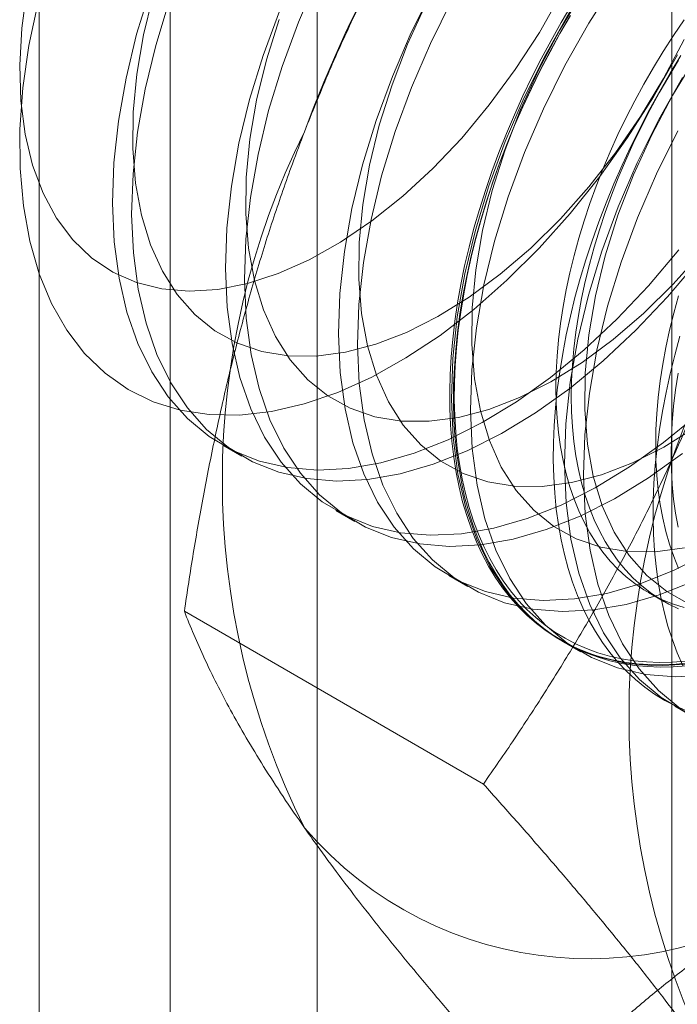
# Model space of a CAD drawing. Units: millimetres. Extents: x -1935 to 9109, y 73 to 3057.
# Drawn here: x 3741 to 3744, y 1943 to 1948 of the extents above; entities that cross this region are included whole.
import ezdxf

# ---------------------------------------------------------------- set-up
doc = ezdxf.new("R2010")
doc.units = ezdxf.units.MM
doc.header["$LTSCALE"] = 2
doc.linetypes.add('SLD-Solid', pattern=[0])

msp = doc.modelspace()

# ---------------------------------------------------------------- linework, layer by layer
at = {"color": 0, "linetype": 'SLD-Solid', "lineweight": 18}
for p, q in [((3740.8868, 2004.189), (3740.8868, 1602.9175)), ((3741.5897, 1601.9378), (3741.5897, 2003.2093)), ((3740.8868, 2002.2296), (3740.8868, 1600.9581)), ((3742.3784, 1586.6589), (3742.3784, 1999.0353)), ((3744.2812, 1950.995), (3744.2812, 1898.7364)), ((3742.3802, 1948.307), (3742.2783, 1948.0714)), ((3743.9751, 1948.2847), (3743.8357, 1948.0657)), ((3740.821, 1948.2476), (3740.7933, 1948.04)), ((3741.4822, 1948.2432), (3741.4097, 1948.0062)), ((3741.4998, 1948.2186), (3741.4472, 1948.0037)), ((3742.9992, 1948.2483), (3742.8838, 1948.0163)), ((3743.5708, 1948.0158), (3743.6883, 1948.2226)), ((3743.8029, 1948.2303), (3743.6794, 1948.0271)), ((3740.8322, 1947.9459), (3740.8809, 1948.1784)), ((3741.5847, 1948.184), (3741.5122, 1947.947)), ((3742.962, 1948.1671), (3742.864, 1947.9526)), ((3743.1016, 1948.1891), (3742.9863, 1947.9572)), ((3743.6882, 1948.07), (3743.7453, 1948.1658)), ((3742.1758, 1948.1306), (3742.0883, 1947.8933)), ((3743.7332, 1948.1248), (3743.6053, 1947.8984)), ((3743.7371, 1948.1062), (3743.681, 1948.0098)), ((3743.6813, 1948.01), (3743.7369, 1948.1057)), ((3742.1743, 1948.0857), (3742.1059, 1947.8687)), ((3742.2783, 1948.0714), (3742.1908, 1947.8341)), ((3743.6333, 1947.973), (3743.6882, 1948.07)), ((3743.8357, 1948.0657), (3743.7077, 1947.8393)), ((3744.3476, 1948.0835), (3744.2906, 1947.9997)), ((3740.7933, 1948.04), (3740.7825, 1947.8399)), ((3741.4097, 1948.0062), (3741.353, 1947.7714)), ((3741.4472, 1948.0037), (3741.4111, 1947.7931)), ((3742.8838, 1948.0163), (3742.7819, 1947.7807)), ((3743.4416, 1947.8167), (3743.5708, 1948.0158)), ((3743.6794, 1948.0271), (3743.5681, 1947.8172)), ((3743.681, 1948.0098), (3743.6272, 1947.9122)), ((3743.6279, 1947.9131), (3743.6813, 1948.01)), ((3744.2906, 1947.9997), (3744.2355, 1947.9143)), ((3740.7998, 1947.7185), (3740.8322, 1947.9459)), ((3741.5122, 1947.947), (3741.4554, 1947.7122)), ((3742.864, 1947.9526), (3742.7804, 1947.7358)), ((3742.9863, 1947.9572), (3742.8844, 1947.7215)), ((3743.5806, 1947.8749), (3743.6333, 1947.973)), ((3744.2371, 1947.7685), (3744.3484, 1947.9784)), ((3742.0883, 1947.8933), (3742.0158, 1947.6563)), ((3743.6053, 1947.8984), (3743.4899, 1947.6664)), ((3743.6272, 1947.9122), (3743.5757, 1947.8136)), ((3743.5767, 1947.8152), (3743.6279, 1947.9131)), ((3744.2355, 1947.9143), (3744.1824, 1947.8274)), ((3744.3111, 1947.8969), (3744.1834, 1947.6709)), ((3744.3304, 1947.8923), (3744.2723, 1947.7972)), ((3740.7825, 1947.8399), (3740.7887, 1947.6494)), ((3742.1059, 1947.8687), (3742.0533, 1947.6538)), ((3743.5303, 1947.7757), (3743.5806, 1947.8749)), ((3743.7077, 1947.8393), (3743.5924, 1947.6073)), ((3744.318, 1947.8667), (3744.265, 1947.7798)), ((3744.409, 1947.8804), (3744.2855, 1947.6772)), ((3741.4111, 1947.7931), (3741.3919, 1947.589)), ((3742.1908, 1947.8341), (3742.1183, 1947.5971)), ((3743.3023, 1947.6275), (3743.4416, 1947.8167)), ((3743.5681, 1947.8172), (3743.4701, 1947.6027)), ((3743.5757, 1947.8136), (3743.5265, 1947.714)), ((3743.5279, 1947.7164), (3743.5767, 1947.8152)), ((3744.1824, 1947.8274), (3744.1315, 1947.7392)), ((3744.2723, 1947.7972), (3744.2163, 1947.7008)), ((3741.353, 1947.7714), (3741.3123, 1947.5408)), ((3742.7819, 1947.7807), (3742.6944, 1947.5434)), ((3742.7804, 1947.7358), (3742.712, 1947.5188)), ((3743.4824, 1947.6758), (3743.5303, 1947.7757)), ((3744.1315, 1947.7392), (3744.0828, 1947.6498)), ((3744.1137, 1947.5653), (3744.2371, 1947.7685)), ((3744.3393, 1947.7749), (3744.2113, 1947.5485)), ((3744.265, 1947.7798), (3744.214, 1947.6915)), ((3740.784, 1947.4981), (3740.7998, 1947.7185)), ((3741.4554, 1947.7122), (3741.4148, 1947.4816)), ((3742.8844, 1947.7215), (3742.7969, 1947.4842)), ((3743.5265, 1947.714), (3743.4798, 1947.6137)), ((3743.4815, 1947.6168), (3743.5279, 1947.7164)), ((3744.2163, 1947.7008), (3744.1624, 1947.6032)), ((3744.214, 1947.6915), (3744.1653, 1947.6021)), ((3740.7887, 1947.6494), (3740.8119, 1947.4704)), ((3742.0158, 1947.6563), (3741.959, 1947.4215)), ((3742.0533, 1947.6538), (3742.0172, 1947.4432)), ((3743.1541, 1947.45), (3743.3023, 1947.6275)), ((3743.4899, 1947.6664), (3743.388, 1947.4308)), ((3743.4369, 1947.5752), (3743.4824, 1947.6758)), ((3744.0828, 1947.6498), (3744.0363, 1947.5594)), ((3744.1834, 1947.6709), (3744.0442, 1947.4522)), ((3744.2855, 1947.6772), (3744.1742, 1947.4673)), ((3741.3919, 1947.589), (3741.3896, 1947.3935)), ((3742.1183, 1947.5971), (3742.0615, 1947.3623)), ((3743.4701, 1947.6027), (3743.3865, 1947.3859)), ((3743.394, 1947.474), (3743.4369, 1947.5752)), ((3743.4798, 1947.6137), (3743.4356, 1947.5128)), ((3743.4377, 1947.5166), (3743.4815, 1947.6168)), ((3743.5924, 1947.6073), (3743.4905, 1947.3717)), ((3744.1624, 1947.6032), (3744.1109, 1947.5046)), ((3744.1653, 1947.6021), (3744.1189, 1947.5117)), ((3741.3123, 1947.5408), (3741.2881, 1947.3163)), ((3742.6944, 1947.5434), (3742.6219, 1947.3064)), ((3743.9792, 1947.3709), (3744.1137, 1947.5653)), ((3744.0363, 1947.5594), (3743.9923, 1947.4681)), ((3744.2113, 1947.5485), (3744.096, 1947.3165)), ((3740.7849, 1947.2865), (3740.784, 1947.4981)), ((3740.8119, 1947.4704), (3740.8519, 1947.3048)), ((3741.4148, 1947.4816), (3741.3906, 1947.2572)), ((3742.712, 1947.5188), (3742.6594, 1947.3039)), ((3742.7969, 1947.4842), (3742.7244, 1947.2472)), ((3743.3537, 1947.3725), (3743.394, 1947.474)), ((3743.4356, 1947.5128), (3743.394, 1947.4115)), ((3743.3963, 1947.416), (3743.4377, 1947.5166)), ((3743.9923, 1947.4681), (3743.9507, 1947.3762)), ((3744.1109, 1947.5046), (3744.0618, 1947.405)), ((3744.1189, 1947.5117), (3744.0748, 1947.4205)), ((3744.1742, 1947.4673), (3744.0762, 1947.2528)), ((3744.3138, 1947.4894), (3744.1985, 1947.2574)), ((3741.959, 1947.4215), (3741.9184, 1947.1909)), ((3742.0172, 1947.4432), (3741.9979, 1947.2391)), ((3742.9986, 1947.286), (3743.1541, 1947.45)), ((3743.388, 1947.4308), (3743.3005, 1947.1935)), ((3743.3577, 1947.3151), (3743.3963, 1947.416)), ((3744.0442, 1947.4522), (3743.8947, 1947.2428)), ((3744.0748, 1947.4205), (3744.0332, 1947.3285)), ((3741.3896, 1947.3935), (3741.4043, 1947.2085)), ((3742.0615, 1947.3623), (3742.0209, 1947.1318)), ((3743.316, 1947.2708), (3743.3537, 1947.3725)), ((3743.3865, 1947.3859), (3743.318, 1947.1689)), ((3743.394, 1947.4115), (3743.355, 1947.3098)), ((3743.4905, 1947.3717), (3743.403, 1947.1343)), ((3743.8353, 1947.1873), (3743.9792, 1947.3709)), ((3743.9507, 1947.3762), (3743.9116, 1947.2837)), ((3744.0618, 1947.405), (3744.0151, 1947.3047)), ((3741.2881, 1947.3163), (3741.2806, 1947.0998)), ((3743.355, 1947.3098), (3743.3188, 1947.208)), ((3743.3216, 1947.2141), (3743.3577, 1947.3151)), ((3744.0332, 1947.3285), (3743.9941, 1947.2361)), ((3744.096, 1947.3165), (3743.9941, 1947.0809)), ((3740.8025, 1947.0856), (3740.7849, 1947.2865)), ((3740.8519, 1947.3048), (3740.9082, 1947.1542)), ((3741.3906, 1947.2572), (3741.3831, 1947.0406)), ((3742.6219, 1947.3064), (3742.5651, 1947.0716)), ((3742.6594, 1947.3039), (3742.6233, 1947.0934)), ((3742.8374, 1947.1374), (3742.9986, 1947.286)), ((3743.2811, 1947.169), (3743.316, 1947.2708)), ((3743.9116, 1947.2837), (3743.8751, 1947.1909)), ((3744.0151, 1947.3047), (3743.9709, 1947.2038)), ((3744.1985, 1947.2574), (3744.0966, 1947.0218)), ((3741.4043, 1947.2085), (3741.4359, 1947.0359)), ((3741.9979, 1947.2391), (3741.9957, 1947.0436)), ((3742.7244, 1947.2472), (3742.6676, 1947.0124)), ((3743.3188, 1947.208), (3743.2853, 1947.1063)), ((3743.2884, 1947.113), (3743.3216, 1947.2141)), ((3743.8947, 1947.2428), (3743.7361, 1947.0444)), ((3743.9709, 1947.2038), (3743.9292, 1947.1025)), ((3743.9941, 1947.2361), (3743.9577, 1947.1433)), ((3744.0762, 1947.2528), (3743.9926, 1947.036)), ((3740.9082, 1947.1542), (3740.9802, 1947.0202)), ((3741.9184, 1947.1909), (3741.8942, 1946.9664)), ((3743.3005, 1947.1935), (3743.228, 1946.9565)), ((3743.249, 1947.0673), (3743.2811, 1947.169)), ((3743.318, 1947.1689), (3743.2655, 1946.954)), ((3743.6833, 1947.0163), (3743.8353, 1947.1873)), ((3743.8751, 1947.1909), (3743.8414, 1947.098)), ((3741.2806, 1947.0998), (3741.2899, 1946.893)), ((3742.0209, 1947.1318), (3741.9967, 1946.9073)), ((3742.6722, 1947.0055), (3742.8374, 1947.1374)), ((3743.2853, 1947.1063), (3743.2546, 1947.0047)), ((3743.2579, 1947.0122), (3743.2884, 1947.113)), ((3743.403, 1947.1343), (3743.3305, 1946.8973)), ((3743.8414, 1947.098), (3743.8103, 1947.005)), ((3743.9292, 1947.1025), (3743.8903, 1947.0008)), ((3743.9577, 1947.1433), (3743.9239, 1947.0503)), ((3740.8366, 1946.897), (3740.8025, 1947.0856)), ((3742.5651, 1947.0716), (3742.5245, 1946.841)), ((3742.6233, 1947.0934), (3742.604, 1946.8892)), ((3743.2197, 1946.9659), (3743.249, 1947.0673)), ((3743.9239, 1947.0503), (3743.8928, 1946.9573)), ((3743.9941, 1947.0809), (3743.9066, 1946.8436)), ((3740.9802, 1947.0202), (3741.0672, 1946.9042)), ((3741.3831, 1947.0406), (3741.3924, 1946.8339)), ((3741.4359, 1947.0359), (3741.4841, 1946.8776)), ((3741.9957, 1947.0436), (3742.0104, 1946.8586)), ((3742.5046, 1946.8917), (3742.6722, 1947.0055)), ((3742.6676, 1947.0124), (3742.627, 1946.7819)), ((3743.2546, 1947.0047), (3743.2267, 1946.9035)), ((3743.2303, 1946.9117), (3743.2579, 1947.0122)), ((3743.5247, 1946.8598), (3743.6833, 1947.0163)), ((3743.7361, 1947.0444), (3743.5698, 1946.8585)), ((3743.8103, 1947.005), (3743.782, 1946.9121)), ((3743.8903, 1947.0008), (3743.854, 1946.8991)), ((3743.9926, 1947.036), (3743.9241, 1946.819)), ((3744.0966, 1947.0218), (3744.009, 1946.7845)), ((3741.8942, 1946.9664), (3741.8867, 1946.7499)), ((3743.228, 1946.9565), (3743.1712, 1946.7217)), ((3743.1933, 1946.8649), (3743.2197, 1946.9659)), ((3743.2655, 1946.954), (3743.2294, 1946.7435)), ((3743.8928, 1946.9573), (3743.8646, 1946.8645)), ((3740.887, 1946.7222), (3740.8366, 1946.897)), ((3741.0672, 1946.9042), (3741.1684, 1946.8074)), ((3741.2899, 1946.893), (3741.3158, 1946.6978)), ((3741.9967, 1946.9073), (3741.9892, 1946.6908)), ((3742.3364, 1946.7972), (3742.5046, 1946.8917)), ((3742.604, 1946.8892), (3742.6018, 1946.6937)), ((3743.2267, 1946.9035), (3743.2018, 1946.8027)), ((3743.2055, 1946.8117), (3743.2303, 1946.9117)), ((3743.3305, 1946.8973), (3743.2737, 1946.6626)), ((3743.782, 1946.9121), (3743.7566, 1946.8196)), ((3743.854, 1946.8991), (3743.8205, 1946.7973)), ((3741.3924, 1946.8339), (3741.4183, 1946.6386)), ((3741.4841, 1946.8776), (3741.5484, 1946.7351)), ((3742.0104, 1946.8586), (3742.042, 1946.686)), ((3742.5245, 1946.841), (3742.5003, 1946.6165)), ((3743.1699, 1946.7644), (3743.1933, 1946.8649)), ((3743.3613, 1946.7193), (3743.5247, 1946.8598)), ((3743.5698, 1946.8585), (3743.397, 1946.6869)), ((3743.9066, 1946.8436), (3743.8341, 1946.6066)), ((3743.8646, 1946.8645), (3743.8391, 1946.772)), ((3744.1566, 1946.6578), (3744.3194, 1946.8504)), ((3744.2893, 1946.6664), (3744.4414, 1946.8374)), ((3741.1684, 1946.8074), (3741.2826, 1946.7308)), ((3742.1693, 1946.723), (3742.3364, 1946.7972)), ((3742.627, 1946.7819), (3742.6028, 1946.5574)), ((3743.2018, 1946.8027), (3743.1797, 1946.7026)), ((3743.1836, 1946.7123), (3743.2055, 1946.8117)), ((3743.7566, 1946.8196), (3743.734, 1946.7276)), ((3743.8205, 1946.7973), (3743.7898, 1946.6957)), ((3743.9241, 1946.819), (3743.8716, 1946.6041)), ((3744.009, 1946.7845), (3743.9366, 1946.5474)), ((3744.259, 1946.5986), (3744.4219, 1946.7913)), ((3741.2826, 1946.7308), (3741.4088, 1946.6751)), ((3741.5484, 1946.7351), (3741.628, 1946.61)), ((3741.8867, 1946.7499), (3741.896, 1946.5432)), ((3743.1493, 1946.6646), (3743.1699, 1946.7644)), ((3743.2294, 1946.7435), (3743.2101, 1946.5393)), ((3743.8391, 1946.772), (3743.8166, 1946.6799)), ((3740.9532, 1946.5626), (3740.887, 1946.7222)), ((3741.3158, 1946.6978), (3741.3582, 1946.5156)), ((3741.4088, 1946.6751), (3741.5455, 1946.6409)), ((3741.9892, 1946.6908), (3741.9985, 1946.484)), ((3742.005, 1946.6699), (3742.1693, 1946.723)), ((3742.042, 1946.686), (3742.0902, 1946.5277)), ((3742.6018, 1946.6937), (3742.6165, 1946.5087)), ((3743.1712, 1946.7217), (3743.1306, 1946.4911)), ((3743.1797, 1946.7026), (3743.1607, 1946.6032)), ((3743.1647, 1946.6136), (3743.1836, 1946.7123)), ((3743.1947, 1946.5963), (3743.3613, 1946.7193)), ((3743.397, 1946.6869), (3743.2194, 1946.5308)), ((3743.734, 1946.7276), (3743.7144, 1946.6362)), ((3743.7898, 1946.6957), (3743.7619, 1946.5945)), ((3743.8166, 1946.6799), (3743.7969, 1946.5886)), ((3741.4183, 1946.6386), (3741.4607, 1946.4564)), ((3741.5455, 1946.6409), (3741.6915, 1946.6286)), ((3741.6915, 1946.6286), (3741.8452, 1946.6383)), ((3741.8452, 1946.6383), (3742.005, 1946.6699)), ((3743.1318, 1946.5658), (3743.1493, 1946.6646)), ((3743.2737, 1946.6626), (3743.2331, 1946.432)), ((3743.7144, 1946.6362), (3743.6977, 1946.5457)), ((3743.9866, 1946.4786), (3744.1566, 1946.6578)), ((3744.1308, 1946.5099), (3744.2893, 1946.6664)), ((3741.628, 1946.61), (3741.7222, 1946.5035)), ((3742.5003, 1946.6165), (3742.4928, 1946.4)), ((3743.0266, 1946.4921), (3743.1947, 1946.5963)), ((3743.1607, 1946.6032), (3743.1447, 1946.5048)), ((3743.1488, 1946.516), (3743.1647, 1946.6136)), ((3743.7619, 1946.5945), (3743.737, 1946.4937)), ((3743.8341, 1946.6066), (3743.7773, 1946.3718)), ((3743.7969, 1946.5886), (3743.7803, 1946.498)), ((3743.8716, 1946.6041), (3743.8355, 1946.3936)), ((3744.0891, 1946.4194), (3744.259, 1946.5986)), ((3744.3172, 1946.6032), (3744.2918, 1946.5106)), ((3741.0347, 1946.4197), (3740.9532, 1946.5626)), ((3741.896, 1946.5432), (3741.9219, 1946.3479)), ((3742.0902, 1946.5277), (3742.1544, 1946.3853)), ((3742.6028, 1946.5574), (3742.5953, 1946.3409)), ((3743.2194, 1946.5308), (3743.0382, 1946.3915)), ((3743.1173, 1946.4679), (3743.1318, 1946.5658)), ((3743.2101, 1946.5393), (3743.2078, 1946.3438)), ((3743.6977, 1946.5457), (3743.6841, 1946.4561)), ((3743.9366, 1946.5474), (3743.8798, 1946.3127)), ((3741.3582, 1946.5156), (3741.4166, 1946.348)), ((3741.7222, 1946.5035), (3741.83, 1946.4166)), ((3741.9985, 1946.484), (3742.0244, 1946.2887)), ((3742.6165, 1946.5087), (3742.6481, 1946.3361)), ((3742.8587, 1946.4076), (3743.0266, 1946.4921)), ((3743.1058, 1946.3712), (3743.1173, 1946.4679)), ((3743.1306, 1946.4911), (3743.1064, 1946.2667)), ((3743.1447, 1946.5048), (3743.1317, 1946.4075)), ((3743.1359, 1946.4194), (3743.1488, 1946.516)), ((3743.737, 1946.4937), (3743.715, 1946.3936)), ((3743.7803, 1946.498), (3743.7666, 1946.4084)), ((3743.8109, 1946.3143), (3743.9866, 1946.4786)), ((3743.9674, 1946.3694), (3744.1308, 1946.5099)), ((3744.2918, 1946.5106), (3744.2693, 1946.4186)), ((3741.1309, 1946.2946), (3741.0347, 1946.4197)), ((3741.4607, 1946.4564), (3741.5191, 1946.2888)), ((3741.83, 1946.4166), (3741.9504, 1946.3504)), ((3743.126, 1946.324), (3743.1359, 1946.4194)), ((3743.2331, 1946.432), (3743.2089, 1946.2075)), ((3743.6841, 1946.4561), (3743.6734, 1946.3676)), ((3743.9134, 1946.2551), (3744.0891, 1946.4194)), ((3744.2693, 1946.4186), (3744.2496, 1946.3272)), ((3742.1544, 1946.3853), (3742.2341, 1946.2601)), ((3742.4928, 1946.4), (3742.5021, 1946.1933)), ((3742.6928, 1946.3439), (3742.8587, 1946.4076)), ((3743.0382, 1946.3915), (3742.8551, 1946.2703)), ((3743.0973, 1946.2758), (3743.1058, 1946.3712)), ((3743.1317, 1946.4075), (3743.1217, 1946.3115)), ((3743.6734, 1946.3676), (3743.6658, 1946.2805)), ((3743.715, 1946.3936), (3743.6959, 1946.2943)), ((3743.7773, 1946.3718), (3743.7367, 1946.1412)), ((3743.7666, 1946.4084), (3743.7559, 1946.32)), ((3743.8008, 1946.2465), (3743.9674, 1946.3694)), ((3743.8355, 1946.3936), (3743.8162, 1946.1895)), ((3744.325, 1946.3868), (3744.2971, 1946.2855)), ((3741.4166, 1946.348), (3741.4907, 1946.1963)), ((3741.9219, 1946.3479), (3741.9643, 1946.1657)), ((3741.9504, 1946.3504), (3742.082, 1946.3054)), ((3742.082, 1946.3054), (3742.2236, 1946.2821)), ((3742.5305, 1946.3014), (3742.6928, 1946.3439)), ((3742.5953, 1946.3409), (3742.6046, 1946.1341)), ((3742.6481, 1946.3361), (3742.6963, 1946.1778)), ((3743.1217, 1946.3115), (3743.1148, 1946.2168)), ((3743.1191, 1946.23), (3743.126, 1946.324)), ((3743.2078, 1946.3438), (3743.2226, 1946.1588)), ((3743.6311, 1946.1662), (3743.8109, 1946.3143)), ((3743.7559, 1946.32), (3743.7483, 1946.2329)), ((3743.8798, 1946.3127), (3743.8392, 1946.0821)), ((3744.2496, 1946.3272), (3744.233, 1946.2367)), ((3741.2409, 1946.1883), (3741.1309, 1946.2946)), ((3741.5191, 1946.2888), (3741.5932, 1946.1372)), ((3742.0244, 1946.2887), (3742.0667, 1946.1065)), ((3742.2236, 1946.2821), (3742.3736, 1946.2808)), ((3742.2341, 1946.2601), (3742.3283, 1946.1536)), ((3742.3736, 1946.2808), (3742.5305, 1946.3014)), ((3742.8551, 1946.2703), (3742.6715, 1946.1682)), ((3743.0919, 1946.1819), (3743.0973, 1946.2758)), ((3743.1064, 1946.2667), (3743.0989, 1946.0501)), ((3743.6658, 1946.2805), (3743.6612, 1946.1949)), ((3743.6959, 1946.2943), (3743.6799, 1946.1959)), ((3743.7335, 1946.1071), (3743.9134, 1946.2551)), ((3744.2971, 1946.2855), (3744.2722, 1946.1847)), ((3743.1148, 1946.2168), (3743.1109, 1946.1236)), ((3743.1153, 1946.1375), (3743.1191, 1946.23)), ((3743.2089, 1946.2075), (3743.2014, 1945.991)), ((3743.6327, 1946.1422), (3743.8008, 1946.2465)), ((3743.7483, 1946.2329), (3743.7437, 1946.1472)), ((3744.233, 1946.2367), (3744.2193, 1946.1471)), ((3741.3638, 1946.1017), (3741.2409, 1946.1883)), ((3741.4907, 1946.1963), (3741.5798, 1946.062)), ((3741.9643, 1946.1657), (3742.0227, 1945.9981)), ((3742.3283, 1946.1536), (3742.4361, 1946.0667)), ((3742.6715, 1946.1682), (3742.489, 1946.0859)), ((3742.5021, 1946.1933), (3742.528, 1945.998)), ((3742.6963, 1946.1778), (3742.7605, 1946.0354)), ((3743.0896, 1946.0895), (3743.0919, 1946.1819)), ((3743.2226, 1946.1588), (3743.2542, 1945.9862)), ((3743.4484, 1946.0357), (3743.6311, 1946.1662)), ((3743.6612, 1946.1949), (3743.6596, 1946.1108)), ((3743.6799, 1946.1959), (3743.6669, 1946.0986)), ((3743.7437, 1946.1472), (3743.7422, 1946.0632)), ((3743.8162, 1946.1895), (3743.8139, 1945.9939)), ((3744.2193, 1946.1471), (3744.2086, 1946.0587)), ((3744.2722, 1946.1847), (3744.2502, 1946.0846)), ((3744.3155, 1946.189), (3744.3018, 1946.0995)), ((3741.4986, 1946.0355), (3741.3638, 1946.1017)), ((3741.5932, 1946.1372), (3741.6823, 1946.0028)), ((3742.0667, 1946.1065), (3742.1252, 1945.9389)), ((3742.6046, 1946.1341), (3742.6305, 1945.9388)), ((3743.1109, 1946.1236), (3743.1102, 1946.0321)), ((3743.1145, 1946.0467), (3743.1153, 1946.1375)), ((3743.4648, 1946.0578), (3743.6327, 1946.1422)), ((3743.5509, 1945.9765), (3743.7335, 1946.1071)), ((3743.6669, 1946.0986), (3743.6569, 1946.0025)), ((3743.6596, 1946.1108), (3743.6612, 1946.0285)), ((3743.7367, 1946.1412), (3743.7125, 1945.9168)), ((3744.3018, 1946.0995), (3744.2911, 1946.011)), ((3741.5798, 1946.062), (3741.6831, 1945.9459)), ((3742.489, 1946.0859), (3742.309, 1946.0241)), ((3742.4361, 1946.0667), (3742.5565, 1946.0005)), ((3743.0904, 1945.9989), (3743.0896, 1946.0895)), ((3743.0989, 1946.0501), (3743.1082, 1945.8434)), ((3743.1168, 1945.9577), (3743.1145, 1946.0467)), ((3743.2989, 1945.994), (3743.4648, 1946.0578)), ((3743.7422, 1946.0632), (3743.7437, 1945.9809)), ((3743.8392, 1946.0821), (3743.815, 1945.8576)), ((3744.2086, 1946.0587), (3744.201, 1945.9715)), ((3744.2502, 1946.0846), (3744.2311, 1945.9853)), ((3741.6442, 1945.9903), (3741.4986, 1946.0355)), ((3741.7993, 1945.9665), (3741.6442, 1945.9903)), ((3741.6823, 1946.0028), (3741.7856, 1945.8868)), ((3742.0227, 1945.9981), (3742.0968, 1945.8464)), ((3742.309, 1946.0241), (3742.1331, 1945.9834)), ((3742.528, 1945.998), (3742.5704, 1945.8158)), ((3742.5565, 1946.0005), (3742.6881, 1945.9555)), ((3742.7605, 1946.0354), (3742.8402, 1945.9102)), ((3743.0942, 1945.9102), (3743.0904, 1945.9989)), ((3743.1102, 1946.0321), (3743.1125, 1945.9425)), ((3743.1366, 1945.9516), (3743.2989, 1945.994)), ((3743.2014, 1945.991), (3743.2107, 1945.7842)), ((3743.2646, 1945.9237), (3743.4484, 1946.0357)), ((3743.6569, 1946.0025), (3743.65, 1945.9078)), ((3743.6612, 1946.0285), (3743.6658, 1945.9481)), ((3743.8139, 1945.9939), (3743.8287, 1945.8089)), ((3744.2911, 1946.011), (3744.2835, 1945.9239)), ((3741.6831, 1945.9459), (3741.7999, 1945.8492)), ((3741.9627, 1945.9642), (3741.7993, 1945.9665)), ((3742.1331, 1945.9834), (3741.9627, 1945.9642)), ((3742.1252, 1945.9389), (3742.1993, 1945.7873)), ((3742.6305, 1945.9388), (3742.6728, 1945.7566)), ((3742.6881, 1945.9555), (3742.8296, 1945.9322)), ((3742.9797, 1945.9309), (3743.1366, 1945.9516)), ((3743.1125, 1945.9425), (3743.1178, 1945.8548)), ((3743.1222, 1945.8706), (3743.1168, 1945.9577)), ((3743.2542, 1945.9862), (3743.3024, 1945.8279)), ((3743.3671, 1945.8645), (3743.5509, 1945.9765)), ((3743.6658, 1945.9481), (3743.6734, 1945.8698)), ((3743.7437, 1945.9809), (3743.7483, 1945.9005)), ((3744.201, 1945.9715), (3744.1964, 1945.8859)), ((3744.2311, 1945.9853), (3744.2151, 1945.8869)), ((3744.2372, 1945.8163), (3744.417, 1945.9644)), ((3741.7856, 1945.8868), (3741.9023, 1945.7901)), ((3742.8296, 1945.9322), (3742.9797, 1945.9309)), ((3742.8402, 1945.9102), (3742.9344, 1945.8037)), ((3743.0811, 1945.8312), (3743.2646, 1945.9237)), ((3743.1012, 1945.8235), (3743.0942, 1945.9102)), ((3743.65, 1945.9078), (3743.6461, 1945.8147)), ((3743.7125, 1945.9168), (3743.705, 1945.7002)), ((3743.7483, 1945.9005), (3743.7559, 1945.8222)), ((3744.1964, 1945.8859), (3744.1949, 1945.8018)), ((3744.2151, 1945.8869), (3744.2021, 1945.7896)), ((3744.2388, 1945.7923), (3744.4069, 1945.8966)), ((3744.2835, 1945.9239), (3744.2789, 1945.8382)), ((3741.7999, 1945.8492), (3741.929, 1945.7727)), ((3742.0968, 1945.8464), (3742.1859, 1945.7121)), ((3742.8994, 1945.759), (3743.0811, 1945.8312)), ((3743.1082, 1945.8434), (3743.1341, 1945.6481)), ((3743.1178, 1945.8548), (3743.1263, 1945.7691)), ((3743.1306, 1945.7856), (3743.1222, 1945.8706)), ((3743.1836, 1945.7721), (3743.3671, 1945.8645)), ((3743.6734, 1945.8698), (3743.6841, 1945.7937)), ((3743.815, 1945.8576), (3743.8075, 1945.6411)), ((3744.2789, 1945.8382), (3744.2774, 1945.7542)), ((3741.8725, 1945.8028), (3741.975, 1945.7437)), ((3741.9023, 1945.7901), (3742.0315, 1945.7135)), ((3742.1993, 1945.7873), (3742.2884, 1945.6529)), ((3742.5704, 1945.8158), (3742.6288, 1945.6482)), ((3742.9344, 1945.8037), (3743.0422, 1945.7168)), ((3743.1111, 1945.739), (3743.1012, 1945.8235)), ((3743.142, 1945.7027), (3743.1306, 1945.7856)), ((3743.2107, 1945.7842), (3743.2366, 1945.5889)), ((3743.3024, 1945.8279), (3743.3666, 1945.6855)), ((3743.6461, 1945.8147), (3743.6454, 1945.7232)), ((3743.6841, 1945.7937), (3743.6977, 1945.7199)), ((3743.7559, 1945.8222), (3743.7666, 1945.7461)), ((3743.8287, 1945.8089), (3743.8603, 1945.6364)), ((3744.0545, 1945.6858), (3744.2372, 1945.8163)), ((3744.0709, 1945.7079), (3744.2388, 1945.7923)), ((3744.2021, 1945.7896), (3744.1921, 1945.6935)), ((3744.1949, 1945.8018), (3744.1964, 1945.7195)), ((3741.929, 1945.7727), (3742.0696, 1945.7168)), ((3742.6728, 1945.7566), (3742.7313, 1945.589)), ((3742.721, 1945.7077), (3742.8994, 1945.759)), ((3743.0018, 1945.6999), (3743.1836, 1945.7721)), ((3743.1241, 1945.6567), (3743.1111, 1945.739)), ((3743.1263, 1945.7691), (3743.1378, 1945.6857)), ((3743.7666, 1945.7461), (3743.7803, 1945.6723)), ((3744.157, 1945.6266), (3744.3396, 1945.7572)), ((3744.2774, 1945.7542), (3744.2789, 1945.6719)), ((3742.0315, 1945.7135), (3742.1721, 1945.6577)), ((3742.0696, 1945.7168), (3742.2203, 1945.6822)), ((3742.1859, 1945.7121), (3742.2892, 1945.5961)), ((3742.2203, 1945.6822), (3742.3801, 1945.6691)), ((3742.3801, 1945.6691), (3742.5474, 1945.6776)), ((3742.5474, 1945.6776), (3742.721, 1945.7077)), ((3742.8235, 1945.6485), (3743.0018, 1945.6999)), ((3743.0422, 1945.7168), (3743.1626, 1945.6506)), ((3743.1378, 1945.6857), (3743.1523, 1945.6046)), ((3743.1564, 1945.6222), (3743.142, 1945.7027)), ((3743.3666, 1945.6855), (3743.4463, 1945.5603)), ((3743.6454, 1945.7232), (3743.6477, 1945.6335)), ((3743.6977, 1945.7199), (3743.7144, 1945.6486)), ((3743.705, 1945.7002), (3743.7143, 1945.4935)), ((3743.7803, 1945.6723), (3743.7969, 1945.601)), ((3743.8707, 1945.5738), (3744.0545, 1945.6858)), ((3743.905, 1945.6441), (3744.0709, 1945.7079)), ((3744.1921, 1945.6935), (3744.1852, 1945.5988)), ((3744.1964, 1945.7195), (3744.201, 1945.6392)), ((3744.2789, 1945.6719), (3744.2835, 1945.5915)), ((3742.1721, 1945.6577), (3742.3228, 1945.6231)), ((3742.2884, 1945.6529), (3742.3917, 1945.5369)), ((3742.3228, 1945.6231), (3742.4825, 1945.61)), ((3742.6288, 1945.6482), (3742.7029, 1945.4966)), ((3742.6499, 1945.6185), (3742.8235, 1945.6485)), ((3743.1402, 1945.5768), (3743.1241, 1945.6567)), ((3743.1341, 1945.6481), (3743.1764, 1945.4659)), ((3743.1738, 1945.5442), (3743.1564, 1945.6222)), ((3743.1626, 1945.6506), (3743.2942, 1945.6056)), ((3743.6477, 1945.6335), (3743.6531, 1945.5458)), ((3743.7144, 1945.6486), (3743.734, 1945.5799)), ((3743.7427, 1945.6017), (3743.905, 1945.6441)), ((3743.8075, 1945.6411), (3743.8167, 1945.4343)), ((3743.8603, 1945.6364), (3743.9085, 1945.478)), ((3743.9732, 1945.5146), (3744.157, 1945.6266)), ((3744.201, 1945.6392), (3744.2086, 1945.5608)), ((3742.2892, 1945.5961), (3742.406, 1945.4994)), ((3742.4825, 1945.61), (3742.6499, 1945.6185)), ((3742.7313, 1945.589), (3742.8054, 1945.4374)), ((3743.1592, 1945.4995), (3743.1402, 1945.5768)), ((3743.1523, 1945.6046), (3743.1699, 1945.526)), ((3743.2366, 1945.5889), (3743.2789, 1945.4067)), ((3743.2942, 1945.6056), (3743.4357, 1945.5823)), ((3743.4357, 1945.5823), (3743.5858, 1945.581)), ((3743.5858, 1945.581), (3743.7427, 1945.6017)), ((3743.6872, 1945.4813), (3743.8707, 1945.5738)), ((3743.734, 1945.5799), (3743.7566, 1945.5139)), ((3743.7969, 1945.601), (3743.8166, 1945.5322)), ((3744.1852, 1945.5988), (3744.1814, 1945.5057)), ((3744.2835, 1945.5915), (3744.2911, 1945.5132)), ((3742.3917, 1945.5369), (3742.5084, 1945.4402)), ((3743.1699, 1945.526), (3743.1904, 1945.4499)), ((3743.1942, 1945.4687), (3743.1738, 1945.5442)), ((3743.4463, 1945.5603), (3743.5405, 1945.4538)), ((3743.6531, 1945.5458), (3743.6615, 1945.4601)), ((3743.7566, 1945.5139), (3743.782, 1945.4508)), ((3743.7896, 1945.4222), (3743.9732, 1945.5146)), ((3743.8166, 1945.5322), (3743.8391, 1945.4663)), ((3744.2086, 1945.5608), (3744.2193, 1945.4847)), ((3744.2911, 1945.5132), (3744.3018, 1945.4371)), ((3742.406, 1945.4994), (3742.5351, 1945.4228)), ((3742.7029, 1945.4966), (3742.792, 1945.3622)), ((3743.1812, 1945.4247), (3743.1592, 1945.4995)), ((3743.1764, 1945.4659), (3743.2349, 1945.2983)), ((3743.2175, 1945.3959), (3743.1942, 1945.4687)), ((3743.5055, 1945.4091), (3743.6872, 1945.4813)), ((3743.7143, 1945.4935), (3743.7402, 1945.2982)), ((3743.8391, 1945.4663), (3743.8646, 1945.4031)), ((3743.9085, 1945.478), (3743.9727, 1945.3356)), ((3744.1814, 1945.5057), (3744.1806, 1945.4142)), ((3744.2193, 1945.4847), (3744.233, 1945.4109)), ((3742.4786, 1945.4529), (3742.581, 1945.3938)), ((3742.5084, 1945.4402), (3742.6376, 1945.3636)), ((3742.5351, 1945.4228), (3742.6757, 1945.367)), ((3742.8054, 1945.4374), (3742.8944, 1945.303)), ((3743.2062, 1945.3528), (3743.1812, 1945.4247)), ((3743.1904, 1945.4499), (3743.2139, 1945.3766)), ((3743.3271, 1945.3578), (3743.5055, 1945.4091)), ((3743.5405, 1945.4538), (3743.6483, 1945.367)), ((3743.6079, 1945.35), (3743.7896, 1945.4222)), ((3743.6615, 1945.4601), (3743.673, 1945.3767)), ((3743.782, 1945.4508), (3743.8103, 1945.3906)), ((3743.8167, 1945.4343), (3743.8427, 1945.239)), ((3744.1806, 1945.4142), (3744.1829, 1945.3245)), ((3744.233, 1945.4109), (3744.2496, 1945.3396)), ((3744.3018, 1945.4371), (3744.3155, 1945.3633)), ((3742.6376, 1945.3636), (3742.7782, 1945.3078)), ((3742.6757, 1945.367), (3742.8264, 1945.3323)), ((3742.792, 1945.3622), (3742.8953, 1945.2462)), ((3743.1535, 1945.3277), (3743.3271, 1945.3578)), ((3743.2139, 1945.3766), (3743.2403, 1945.306)), ((3743.2437, 1945.3258), (3743.2175, 1945.3959)), ((3743.2789, 1945.4067), (3743.3374, 1945.2391)), ((3743.6483, 1945.367), (3743.7687, 1945.3007)), ((3743.673, 1945.3767), (3743.6875, 1945.2956)), ((3743.8103, 1945.3906), (3743.8414, 1945.3334)), ((3743.8646, 1945.4031), (3743.8928, 1945.3429)), ((3742.7782, 1945.3078), (3742.9289, 1945.2732)), ((3742.8264, 1945.3323), (3742.9861, 1945.3192)), ((3742.8944, 1945.303), (3742.9978, 1945.187)), ((3742.9861, 1945.3192), (3743.1535, 1945.3277)), ((3743.234, 1945.2837), (3743.2062, 1945.3528)), ((3743.2403, 1945.306), (3743.2695, 1945.2384)), ((3743.2728, 1945.2587), (3743.2437, 1945.3258)), ((3743.4295, 1945.2986), (3743.6079, 1945.35)), ((3743.8414, 1945.3334), (3743.8751, 1945.2795)), ((3743.8928, 1945.3429), (3743.9239, 1945.2858)), ((3743.9727, 1945.3356), (3744.0524, 1945.2105)), ((3744.1829, 1945.3245), (3744.1883, 1945.2368)), ((3744.2496, 1945.3396), (3744.2693, 1945.2709)), ((3742.9289, 1945.2732), (3743.0886, 1945.2601)), ((3743.0886, 1945.2601), (3743.256, 1945.2686)), ((3743.2647, 1945.2176), (3743.234, 1945.2837)), ((3743.2349, 1945.2983), (3743.309, 1945.1467)), ((3743.256, 1945.2686), (3743.4295, 1945.2986)), ((3743.3047, 1945.1946), (3743.2728, 1945.2587)), ((3743.6875, 1945.2956), (3743.7051, 1945.217)), ((3743.7402, 1945.2982), (3743.7825, 1945.116)), ((3743.7687, 1945.3007), (3743.9003, 1945.2557)), ((3743.8751, 1945.2795), (3743.9116, 1945.2288)), ((3743.9003, 1945.2557), (3744.0418, 1945.2324)), ((3743.9239, 1945.2858), (3743.9577, 1945.2318)), ((3744.1918, 1945.2311), (3744.3488, 1945.2518)), ((3744.2693, 1945.2709), (3744.2918, 1945.2049)), ((3742.8953, 1945.2462), (3743.012, 1945.1495)), ((3743.2982, 1945.1545), (3743.2647, 1945.2176)), ((3743.2695, 1945.2384), (3743.3017, 1945.1738)), ((3743.3374, 1945.2391), (3743.4115, 1945.0875)), ((3743.7051, 1945.217), (3743.7256, 1945.1409)), ((3743.8427, 1945.239), (3743.885, 1945.0568)), ((3743.9116, 1945.2288), (3743.9507, 1945.1814)), ((3743.9577, 1945.2318), (3743.9941, 1945.1811)), ((3744.0418, 1945.2324), (3744.1918, 1945.2311)), ((3744.0524, 1945.2105), (3744.1466, 1945.1039)), ((3744.1883, 1945.2368), (3744.1967, 1945.1512)), ((3744.2918, 1945.2049), (3744.3172, 1945.1418)), ((3744.2933, 1945.1314), (3744.4768, 1945.2239)), ((3742.9978, 1945.187), (3743.1145, 1945.0903)), ((3743.012, 1945.1495), (3743.1412, 1945.0729)), ((3743.3345, 1945.0946), (3743.2982, 1945.1545)), ((3743.3017, 1945.1738), (3743.3366, 1945.1123)), ((3743.3393, 1945.1335), (3743.3047, 1945.1946)), ((3743.309, 1945.1467), (3743.3981, 1945.0123)), ((3743.9507, 1945.1814), (3743.9923, 1945.1375)), ((3743.9941, 1945.1811), (3744.0332, 1945.1338)), ((3744.1967, 1945.1512), (3744.2082, 1945.0677)), ((3743.0847, 1945.1031), (3743.1871, 1945.0439)), ((3743.3735, 1945.038), (3743.3345, 1945.0946)), ((3743.3366, 1945.1123), (3743.3742, 1945.054)), ((3743.3767, 1945.0757), (3743.3393, 1945.1335)), ((3743.7256, 1945.1409), (3743.7491, 1945.0676)), ((3743.7825, 1945.116), (3743.841, 1944.9484)), ((3743.9923, 1945.1375), (3744.0363, 1945.0971)), ((3744.0332, 1945.1338), (3744.0748, 1945.0899)), ((3744.0363, 1945.0971), (3744.0828, 1945.0603)), ((3744.1115, 1945.0592), (3744.2933, 1945.1314)), ((3744.1466, 1945.1039), (3744.2544, 1945.0171)), ((3743.1145, 1945.0903), (3743.2437, 1945.0137)), ((3743.1412, 1945.0729), (3743.2818, 1945.0171)), ((3743.4151, 1944.9847), (3743.3735, 1945.038)), ((3743.3742, 1945.054), (3743.4145, 1944.999)), ((3743.4167, 1945.0211), (3743.3767, 1945.0757)), ((3743.4115, 1945.0875), (3743.5005, 1944.9531)), ((3743.7491, 1945.0676), (3743.7755, 1944.997)), ((3743.885, 1945.0568), (3743.9435, 1944.8892)), ((3743.9332, 1945.0079), (3744.1115, 1945.0592)), ((3744.0748, 1945.0899), (3744.1189, 1945.0495)), ((3744.0828, 1945.0603), (3744.1315, 1945.0272)), ((3744.1189, 1945.0495), (3744.1653, 1945.0127)), ((3744.2082, 1945.0677), (3744.2227, 1944.9866)), ((3744.214, 1945.0001), (3744.3957, 1945.0723)), ((3743.2437, 1945.0137), (3743.3843, 1944.9579)), ((3743.2818, 1945.0171), (3743.4325, 1944.9825)), ((3743.3981, 1945.0123), (3743.5014, 1944.8963)), ((3743.4145, 1944.999), (3743.4574, 1944.9474)), ((3743.4593, 1944.9699), (3743.4167, 1945.0211)), ((3743.7596, 1944.9779), (3743.9332, 1945.0079)), ((3743.7755, 1944.997), (3743.8048, 1944.9294)), ((3744.0356, 1944.9487), (3744.214, 1945.0001)), ((3744.1315, 1945.0272), (3744.1824, 1944.9978)), ((3744.1568, 1945.012), (3744.2393, 1944.9643)), ((3744.1653, 1945.0127), (3744.214, 1944.9796)), ((3744.1824, 1944.9978), (3744.2355, 1944.9721)), ((3744.2227, 1944.9866), (3744.2403, 1944.908)), ((3744.2544, 1945.0171), (3744.3748, 1944.9508)), ((3743.3843, 1944.9579), (3743.535, 1944.9233)), ((3743.4593, 1944.9348), (3743.4151, 1944.9847)), ((3743.4325, 1944.9825), (3743.5922, 1944.9693)), ((3743.4574, 1944.9474), (3743.5029, 1944.8993)), ((3743.5044, 1944.9221), (3743.4593, 1944.9699)), ((3743.506, 1944.8884), (3743.4593, 1944.9348)), ((3743.5005, 1944.9531), (3743.6039, 1944.8371)), ((3743.5922, 1944.9693), (3743.7596, 1944.9779)), ((3743.841, 1944.9484), (3743.9151, 1944.7968)), ((3743.8621, 1944.9187), (3744.0356, 1944.9487)), ((3744.214, 1944.9796), (3744.265, 1944.9501)), ((3744.2355, 1944.9721), (3744.2906, 1944.9503)), ((3744.265, 1944.9501), (3744.318, 1944.9245)), ((3744.2906, 1944.9503), (3744.3476, 1944.9323)), ((3743.2705, 1943.9853), (3741.666, 1944.9116)), ((3743.5014, 1944.8963), (3743.6181, 1944.7996)), ((3743.5029, 1944.8993), (3743.5508, 1944.8547)), ((3743.552, 1944.8778), (3743.5044, 1944.9221)), ((3743.5552, 1944.8456), (3743.506, 1944.8884)), ((3743.535, 1944.9233), (3743.6947, 1944.9102)), ((3743.6947, 1944.9102), (3743.8621, 1944.9187)), ((3743.8048, 1944.9294), (3743.8369, 1944.8648)), ((3743.9435, 1944.8892), (3744.0176, 1944.7376)), ((3744.2403, 1944.908), (3744.2608, 1944.832)), ((3743.5508, 1944.8547), (3743.6012, 1944.8137)), ((3743.602, 1944.8371), (3743.552, 1944.8778)), ((3743.6067, 1944.8065), (3743.5552, 1944.8456)), ((3743.6543, 1944.8001), (3743.602, 1944.8371)), ((3743.6039, 1944.8371), (3743.7206, 1944.7404)), ((3743.8369, 1944.8648), (3743.8718, 1944.8033)), ((3744.2608, 1944.832), (3744.2843, 1944.7586)), ((3743.6012, 1944.8137), (3743.6538, 1944.7764)), ((3743.6605, 1944.771), (3743.6067, 1944.8065)), ((3743.6181, 1944.7996), (3743.7473, 1944.723)), ((3743.6538, 1944.7764), (3743.7088, 1944.7428)), ((3743.7088, 1944.7667), (3743.6543, 1944.8001)), ((3743.8718, 1944.8033), (3743.9094, 1944.745)), ((3743.9151, 1944.7968), (3744.0042, 1944.6624)), ((3743.7165, 1944.7393), (3743.6605, 1944.771)), ((3743.6907, 1944.7532), (3743.7932, 1944.694)), ((3743.7655, 1944.7371), (3743.7088, 1944.7667)), ((3743.7088, 1944.7428), (3743.7659, 1944.713)), ((3743.7747, 1944.7113), (3743.7165, 1944.7393)), ((3743.7206, 1944.7404), (3743.8498, 1944.6638)), ((3743.7473, 1944.723), (3743.8879, 1944.6672)), ((3743.8242, 1944.7113), (3743.7655, 1944.7371)), ((3743.9094, 1944.745), (3743.9497, 1944.6901)), ((3744.0176, 1944.7376), (3744.1066, 1944.6032)), ((3744.2843, 1944.7586), (3744.3107, 1944.6881)), ((3743.7659, 1944.713), (3743.825, 1944.687)), ((3743.8348, 1944.6873), (3743.7747, 1944.7113)), ((3743.885, 1944.6893), (3743.8242, 1944.7113)), ((3743.825, 1944.687), (3743.8862, 1944.6648)), ((3743.897, 1944.667), (3743.8348, 1944.6873)), ((3743.9475, 1944.6712), (3743.885, 1944.6893)), ((3744.0119, 1944.6569), (3743.9475, 1944.6712)), ((3743.9497, 1944.6901), (3743.9926, 1944.6385)), ((3744.3107, 1944.6881), (3744.34, 1944.6204)), ((3743.8498, 1944.6638), (3743.9904, 1944.608)), ((3743.8862, 1944.6648), (3743.9492, 1944.6466)), ((3743.8879, 1944.6672), (3744.0386, 1944.6326)), ((3743.9609, 1944.6507), (3743.897, 1944.667)), ((3743.9492, 1944.6466), (3744.0141, 1944.6322)), ((3744.0266, 1944.6384), (3743.9609, 1944.6507)), ((3743.9926, 1944.6385), (3744.0381, 1944.5903)), ((3744.0042, 1944.6624), (3744.1075, 1944.5464)), ((3744.078, 1944.6466), (3744.0119, 1944.6569)), ((3744.0141, 1944.6322), (3744.0806, 1944.6218)), ((3744.094, 1944.63), (3744.0266, 1944.6384)), ((3744.0386, 1944.6326), (3744.1983, 1944.6195)), ((3744.1456, 1944.6402), (3744.078, 1944.6466)), ((3744.0806, 1944.6218), (3744.1488, 1944.6154)), ((3744.1629, 1944.6255), (3744.094, 1944.63)), ((3744.2148, 1944.6378), (3744.1456, 1944.6402)), ((3744.1488, 1944.6154), (3744.2184, 1944.6129)), ((3744.2333, 1944.625), (3744.1629, 1944.6255)), ((3744.1983, 1944.6195), (3744.3657, 1944.628)), ((3744.2853, 1944.6393), (3744.2148, 1944.6378)), ((3744.3049, 1944.6285), (3744.2333, 1944.625)), ((3744.3571, 1944.6447), (3744.2853, 1944.6393)), ((3744.2895, 1944.6144), (3744.3618, 1944.6199)), ((3744.3779, 1944.636), (3744.3049, 1944.6285)), ((3743.9904, 1944.608), (3744.1411, 1944.5734)), ((3744.0381, 1944.5903), (3744.086, 1944.5457)), ((3744.1066, 1944.6032), (3744.21, 1944.4872)), ((3744.1411, 1944.5734), (3744.3008, 1944.5603)), ((3744.2184, 1944.6129), (3744.2895, 1944.6144)), ((3744.3008, 1944.5603), (3744.4681, 1944.5688)), ((3744.086, 1944.5457), (3744.1364, 1944.5048)), ((3744.1075, 1944.5464), (3744.2242, 1944.4497)), ((3744.1364, 1944.5048), (3744.1891, 1944.4674)), ((3744.1891, 1944.4674), (3744.244, 1944.4338)), ((3744.21, 1944.4872), (3744.3267, 1944.3905)), ((3744.2242, 1944.4497), (3744.3534, 1944.3731)), ((3744.244, 1944.4338), (3744.3011, 1944.404)), ((3744.2968, 1944.4033), (3744.3993, 1944.3441)), ((3744.3011, 1944.404), (3744.3603, 1944.378))]:
    msp.add_line(p, q, dxfattribs=at)
for centre, radius, start, end in [((3748.889, 1945.0614), 7.0103, 122.62208, 159.78878), ((3746.0434, 1945.6169), 4.1736, 153.4364, 206.5636), ((3748.2253, 1944.3573), 4.1736, 153.4364, 206.5636), ((3743.8385, 1945.0607), 2.0128, 220.6092, 309.1717)]:
    msp.add_arc(centre, radius, start, end, dxfattribs=at)
for points, knots in [([(3743.5323, 1949.7217), (3743.4735, 1949.637), (3743.3561, 1949.4677), (3743.1863, 1949.2064), (3743.022, 1948.9393), (3742.8636, 1948.6641), (3742.7123, 1948.3812), (3742.5686, 1948.0894), (3742.4333, 1947.7907), (3742.3514, 1947.5858), (3742.3104, 1947.4833)], [0, 0, 0, 0, 0.123627, 0.247252, 0.371298, 0.49534, 0.621101, 0.746858, 0.87343, 1, 1, 1, 1]), ([(3742.3104, 1947.4833), (3742.2886, 1947.4262), (3742.2311, 1947.2752), (3742.1449, 1947.0264), (3742.0538, 1946.7361), (3741.971, 1946.4416), (3741.8958, 1946.1422), (3741.828, 1945.8388), (3741.7673, 1945.5316), (3741.7128, 1945.2226), (3741.6816, 1945.0152), (3741.666, 1944.9116)], [0, 0, 0, 0, 0.070004, 0.184894, 0.299785, 0.415301, 0.530821, 0.647921, 0.765024, 0.882511, 1, 1, 1, 1]), ([(3744.4923, 1946.2237), (3744.4699, 1946.1669), (3744.4107, 1946.0169), (3744.3076, 1945.778), (3744.1813, 1945.5079), (3744.0471, 1945.2431), (3743.905, 1944.9823), (3743.7556, 1944.726), (3743.5994, 1944.474), (3743.438, 1944.2266), (3743.3263, 1944.0658), (3743.2705, 1943.9853)], [0, 0, 0, 0, 0.070004, 0.184894, 0.299785, 0.415301, 0.530821, 0.647921, 0.765024, 0.882511, 1, 1, 1, 1]), ([(3741.666, 1944.9116), (3741.6824, 1944.8703), (3741.7153, 1944.7877), (3741.7733, 1944.658), (3741.8385, 1944.5233), (3741.9126, 1944.3823), (3741.996, 1944.2349), (3742.0899, 1944.0803), (3742.1935, 1943.9195), (3742.2714, 1943.8069), (3742.3104, 1943.7506)], [0, 0, 0, 0, 0.123627, 0.247252, 0.371298, 0.49534, 0.621101, 0.746858, 0.87343, 1, 1, 1, 1]), ([(3743.2705, 1943.9853), (3743.3292, 1943.9196), (3743.4467, 1943.7883), (3743.6165, 1943.5939), (3743.7808, 1943.4021), (3743.9391, 1943.2124), (3744.0905, 1943.0257), (3744.2341, 1942.8424), (3744.3694, 1942.6633), (3744.4514, 1942.5484), (3744.4923, 1942.491)], [0, 0, 0, 0, 0.123627, 0.247252, 0.371298, 0.49534, 0.621101, 0.746858, 0.87343, 1, 1, 1, 1]), ([(3742.3104, 1943.7506), (3742.3328, 1943.7189), (3742.3921, 1943.6354), (3742.4952, 1943.4959), (3742.6214, 1943.331), (3742.7557, 1943.1618), (3742.8978, 1942.9878), (3743.0471, 1942.8098), (3743.2034, 1942.6279), (3743.3648, 1942.4435), (3743.4764, 1942.3186), (3743.5323, 1942.2562)], [0, 0, 0, 0, 0.070004, 0.184894, 0.299785, 0.415301, 0.530821, 0.647921, 0.765024, 0.882511, 1, 1, 1, 1]), ([(3743.5323, 1942.2562), (3743.5885, 1942.314), (3743.7009, 1942.4296), (3743.8774, 1942.5972), (3744.0595, 1942.7593), (3744.248, 1942.9155), (3744.4467, 1943.0685), (3744.6565, 1943.2174), (3744.8767, 1943.3623), (3745.0321, 1943.4543), (3745.1098, 1943.5002)], [0, 0, 0, 0, 0.128537, 0.257172, 0.380213, 0.503284, 0.626313, 0.750861, 0.875459, 1, 1, 1, 1])]:
    msp.add_open_spline(points, degree=3, knots=knots, dxfattribs=at)

doc.saveas('drawing.dxf')
